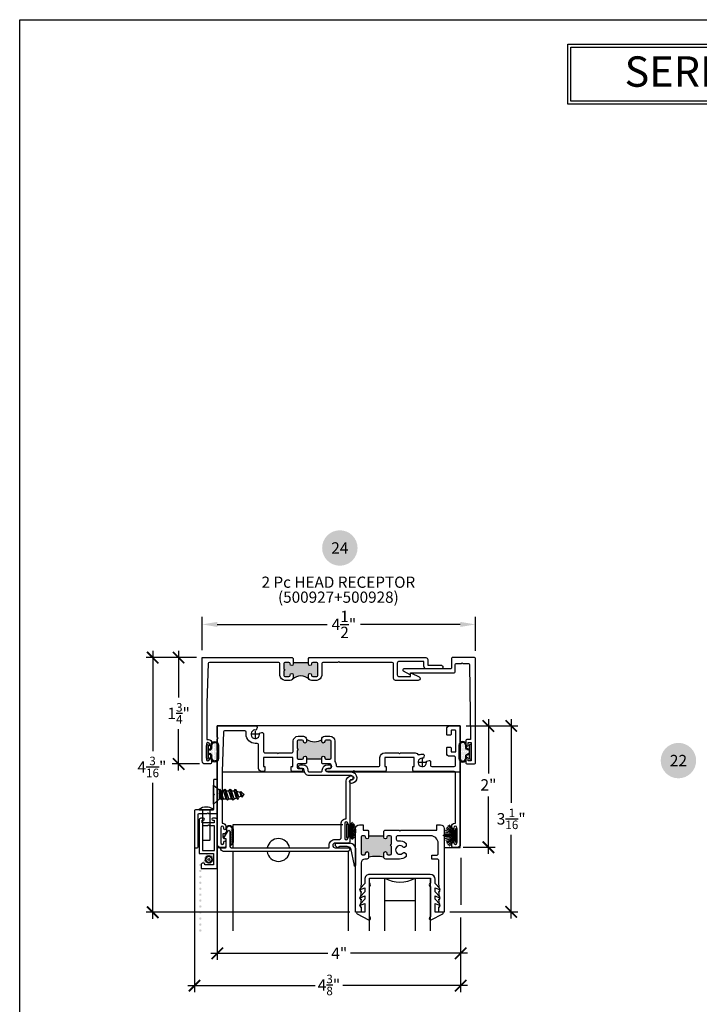
# Model space of a CAD drawing. Units: inches. Extents: x 0 to 214, y 0 to 37.
# Drawn here: x 76 to 87, y 21 to 37 of the extents above; entities that cross this region are included whole.
import ezdxf
from ezdxf.enums import TextEntityAlignment as Align

# ---------------------------------------------------------------- set-up
doc = ezdxf.new("R2010")
doc.units = ezdxf.units.IN
doc.header["$MEASUREMENT"] = 0
for name, color, linetype in [('Arcadia-Dim', 4, 'Continuous'), ('Arcadia-Profile', 5, 'Continuous'), ('Arcadia-Symb', 7, 'Continuous'), ('Arcadia-Symb-Text', 3, 'Continuous'), ('Arcadia-Text', 3, 'Continuous'), ('Arcadia-Title', 1, 'Continuous')]:
    doc.layers.add(name, color=color, linetype=linetype)
doc.layers.add('Arcadia-Mview', color=6, linetype='Continuous', plot=False)
doc.styles.get("Standard").update_dxf_attribs({"font": 'arialn.TTF'})
doc.dimstyles.new('Arcadia-2', dxfattribs={"dimscale": 2, "dimtxt": 0.0938, "dimasz": 0.0938, "dimexe": 0.0546, "dimexo": 0.0469, "dimgap": 0.0469, "dimtad": 0, "dimtih": 1, "dimdec": 4, "dimrnd": 0.0625, "dimzin": 3, "dimdsep": 46, "dimlunit": 4, "dimtxsty": 'Standard', "dimblk": 'ARCHTICK', "dimcen": 0.0469, "dimdle": 0.0546, "dimclrd": 256, "dimclre": 256, "dimclrt": 256, "dimadec": 0, "dimazin": 0, "dimtfac": 0.75, "dimtix": 1, "dimtmove": 2, "dimatfit": 3, "dimfxl": 1, "dimtolj": 1, "dimtzin": 3, "dimlwd": -3, "dimlwe": -3, "dimarcsym": 0})
doc.dimstyles.get("Standard").update_dxf_attribs({"dimscale": 0, "dimtxt": 0.046875, "dimasz": 0.0625, "dimexe": 0.0625, "dimexo": 0.0625, "dimgap": 0.09, "dimtad": 0, "dimtih": 1, "dimtoh": 1, "dimdec": 4, "dimzin": 0, "dimdsep": 46, "dimlunit": 4, "dimtxsty": 'Standard', "dimcen": 0.046875, "dimadec": 0, "dimazin": 0, "dimtfac": 1, "dimtdec": 4, "dimtofl": 0, "dimtmove": 0, "dimatfit": 3, "dimfxl": 1, "dimtolj": 1, "dimtzin": 0, "dimarcsym": 0})

# ---------------------------------------------------------------- blocks, each defined once
blk = doc.blocks.new('09550010B')
at = {"layer": 'Arcadia-Profile'}
for p, q in [((1.955, 7.011), (2.184, 7.011)), ((1.947, 6.962), (1.969, 6.941)), ((2.013, 6.956), (1.983, 6.942)), ((2.188, 6.931), (2.244, 6.645)), ((2.268, 6.933), (2.268, 6.647))]:
    blk.add_line(p, q, dxfattribs=at)
blk.add_lwpolyline([(2.114, 6.959), (2.02, 6.959)], dxfattribs=at)
for centre, radius, start, end in [((1.955, 6.986), 0.0251, 90.1126, 251.2446), ((2.174, 6.916), 0.0956, 10.4458, 83.4796), ((1.975, 6.948), 0.01, 225, 321.102), ((2.02, 6.948), 0.0114, 88.5664, 132.5352), ((2.118, 6.839), 0.12, 58.9493, 91.9245), ((2.199, 6.947), 0.0193, 196.5979, 235.6754), ((2.255, 6.648), 0.0122, 194.9206, 357.4771)]:
    blk.add_arc(centre, radius, start, end, dxfattribs=at)
blk = doc.blocks.new('b9501000z')
for p, q in [((-0.516, 0.063), (-0.704, -0.034)), ((-0.501, -0.486), (-0.501, 0.011)), ((0.501, 0.011), (0.501, -0.486)), ((0.704, -0.034), (0.516, 0.063)), ((-0.698, -0.062), (-0.58, -0.062)), ((-0.58, -0.062), (-0.58, -0.204)), ((0.58, -0.204), (0.58, -0.062)), ((0.58, -0.062), (0.698, -0.062)), ((-0.58, -0.204), (-0.663, -0.171)), ((-0.663, -0.171), (-0.656, -0.193)), ((-0.58, -0.33), (-0.663, -0.296)), ((-0.663, -0.296), (-0.656, -0.318)), ((-0.656, -0.193), (-0.58, -0.275)), ((-0.656, -0.318), (-0.58, -0.4)), ((-0.58, -0.275), (-0.58, -0.33)), ((0.663, -0.171), (0.58, -0.204)), ((0.58, -0.275), (0.656, -0.193)), ((0.58, -0.33), (0.58, -0.275)), ((0.663, -0.296), (0.58, -0.33)), ((0.58, -0.4), (0.656, -0.318)), ((0.656, -0.193), (0.663, -0.171)), ((0.656, -0.318), (0.663, -0.296)), ((-0.663, -0.433), (-0.656, -0.454)), ((-0.58, -0.466), (-0.663, -0.433)), ((-0.656, -0.454), (-0.58, -0.536)), ((-0.58, -0.4), (-0.58, -0.466)), ((0.58, -0.466), (0.58, -0.4)), ((0.663, -0.433), (0.58, -0.466)), ((0.58, -0.536), (0.656, -0.454)), ((0.656, -0.454), (0.663, -0.433)), ((-0.58, -0.536), (-0.58, -0.604)), ((-0.501, -0.624), (-0.501, -0.543)), ((-0.501, -0.548), (-0.501, -0.543)), ((0.501, -0.624), (-0.501, -0.624)), ((0.501, -0.543), (0.501, -0.624)), ((0.501, -0.543), (0.501, -0.548)), ((0.58, -0.604), (0.58, -0.536)), ((-0.5, -0.684), (0.5, -0.684))]:
    blk.add_line(p, q)
for centre, radius, start, end in [((-0.508, 0.037), 0.027, 286.6695, 106.6695), ((0.508, 0.037), 0.027, 73.3305, 253.3305), ((-0.698, -0.047), 0.015, 117.1782, 270), ((0.698, -0.047), 0.015, 270, 62.8218), ((-0.517, -0.515), 0.0332, 300, 60), ((0.517, -0.515), 0.0332, 120, 240), ((-0.5, -0.604), 0.08, 180, 270), ((0.5, -0.604), 0.08, 270, 0)]:
    blk.add_arc(centre, radius, start, end)
blk = doc.blocks.new('spline')
at = {"layer": 'Arcadia-Profile'}
blk.add_lwpolyline([(-0.027, 0.053), (-0.03, 0.078, -0.784805), (-0.024, 0.079), (-0.011, 0.059, 0.63707), (-0.005, 0.06), (0.002, 0.083, -0.784805), (0.008, 0.082), (0.013, 0.058, 0.63707), (0.018, 0.057), (0.034, 0.076, -0.784805), (0.039, 0.073), (0.034, 0.049, 0.63707), (0.039, 0.046), (0.06, 0.057, -0.784805), (0.064, 0.052), (0.05, 0.032, 0.63707), (0.053, 0.027), (0.078, 0.03, -0.784805), (0.079, 0.024), (0.059, 0.011, 0.63707), (0.06, 0.005), (0.083, -0.002, -0.784805), (0.082, -0.008), (0.058, -0.013, 0.63707), (0.057, -0.018), (0.076, -0.034, -0.784805), (0.073, -0.039), (0.049, -0.034, 0.63707), (0.046, -0.039), (0.057, -0.06, -0.784805), (0.052, -0.064), (0.032, -0.05, 0.63707), (0.027, -0.053), (0.03, -0.078, -0.784805), (0.024, -0.079), (0.011, -0.059, 0.63707), (0.005, -0.06), (-0.002, -0.083, -0.784805), (-0.008, -0.082), (-0.013, -0.058, 0.63707), (-0.018, -0.057), (-0.034, -0.076, -0.784805), (-0.039, -0.073), (-0.034, -0.049, 0.63707), (-0.039, -0.046), (-0.06, -0.057, -0.784805), (-0.064, -0.052), (-0.05, -0.032, 0.63707), (-0.053, -0.027), (-0.078, -0.03, -0.784805), (-0.079, -0.024), (-0.059, -0.011, 0.63707), (-0.06, -0.005), (-0.083, 0.002, -0.784805), (-0.082, 0.008), (-0.058, 0.013, 0.63707), (-0.057, 0.018), (-0.076, 0.034, -0.784805), (-0.073, 0.039), (-0.049, 0.034, 0.63707), (-0.046, 0.039), (-0.057, 0.06, -0.784805), (-0.052, 0.064), (-0.032, 0.05, 0.63707)], format="xyb", close=True, dxfattribs=at)
blk.add_circle((0, 0), 0.0223, dxfattribs=at)
blk = doc.blocks.new('b09550015')
at = {"layer": 'Arcadia-Profile'}
blk.add_lwpolyline([(0.118, 0.195), (0.118, 0.185, 0.414213), (0.207, 0.095), (0.241, 0.095, 1), (0.241, 0.155), (0.207, 0.155, -1), (0.207, 0.215), (0.592, 0.215, 0.969123), (0.597, 0.405, 0.960583), (0.594, 0.345, -0.970384), (0.592, 0.275), (-0.098, 0.275, 0.414214), (-0.178, 0.195), (-0.178, 0.185, -0.414213), (-0.207, 0.155), (-0.241, 0.155, 1), (-0.241, 0.095), (-0.207, 0.095, 0.414213), (-0.118, 0.185), (-0.118, 0.195, -0.414214), (-0.098, 0.215), (0.098, 0.215, -0.414214)], format="xyb", close=True, dxfattribs=at)
blk = doc.blocks.new('b150pile')
at = {"layer": 'Arcadia-Profile'}
for p, q in [((-0.072, 0.03), (-0.143, 0.101)), ((-0.058, 0.03), (-0.126, 0.116)), ((-0.045, 0.03), (-0.108, 0.129)), ((-0.035, 0.03), (-0.088, 0.14)), ((-0.025, 0.03), (-0.067, 0.149)), ((-0.016, 0.03), (-0.045, 0.155)), ((-0.008, 0.03), (-0.023, 0.159)), ((0, 0.03), (0, 0.16)), ((0.008, 0.03), (0.023, 0.159)), ((0.016, 0.03), (0.045, 0.155)), ((0.025, 0.03), (0.067, 0.149)), ((0.035, 0.03), (0.088, 0.14)), ((0.045, 0.03), (0.108, 0.129)), ((0.058, 0.03), (0.126, 0.116)), ((0.072, 0.03), (0.143, 0.101))]:
    blk.add_line(p, q, dxfattribs=at)
blk.add_lwpolyline([(-0.105, 0, -1), (-0.105, 0.03), (0.105, 0.03, -1), (0.105, 0), (0.105, 0)], format="xyb", close=True, dxfattribs=at)
blk = doc.blocks.new('B270PILE')
at = {"layer": 'Arcadia-Profile'}
for p, q in [((-0.045, 0.03), (-0.134, 0.171)), ((-0.035, 0.03), (-0.109, 0.185)), ((-0.025, 0.03), (-0.083, 0.196)), ((-0.016, 0.03), (-0.056, 0.204)), ((-0.008, 0.03), (-0.028, 0.208)), ((-0.005, 0.03), (-0.005, 0.225)), ((0.005, 0.03), (0.005, 0.225)), ((0.008, 0.03), (0.028, 0.208)), ((0.016, 0.03), (0.056, 0.204)), ((0.025, 0.03), (0.083, 0.196)), ((0.035, 0.03), (0.109, 0.185)), ((0.045, 0.03), (0.134, 0.171)), ((-0.072, 0.03), (-0.178, 0.136)), ((-0.058, 0.03), (-0.157, 0.155)), ((0.058, 0.03), (0.157, 0.155)), ((0.072, 0.03), (0.178, 0.136))]:
    blk.add_line(p, q, dxfattribs=at)
blk.add_lwpolyline([(-0.105, 0, -1), (-0.105, 0.03), (0.105, 0.03, -1), (0.105, 0), (0.105, 0)], format="xyb", close=True, dxfattribs=at)
blk.add_arc((0, 0.225), 0.005, 0, 180, dxfattribs=at)
blk = doc.blocks.new('b270QLON')
at = {"layer": 'Arcadia-Profile'}
h = blk.add_hatch(dxfattribs=at)
h.set_pattern_fill('DOTS', color=256, scale=0.3, style=0)
h.paths.add_polyline_path([(-0.106, 0.185, 1), (-0.106, 0.09), (-0.075, 0.09, -0.414214), (-0.03, 0.045), (-0.03, 0.03), (0.03, 0.03), (0.03, 0.045, -0.414214), (0.075, 0.09), (0.106, 0.09, 1), (0.106, 0.185)])
for points in [[(-0.045, 0.03), (-0.045, 0.045, 0.414214), (-0.075, 0.075), (-0.106, 0.075, -1), (-0.106, 0.2), (0.106, 0.2, -1), (0.106, 0.075), (0.075, 0.075, 0.414214), (0.045, 0.045), (0.045, 0.03)], [(-0.03, 0.03), (-0.03, 0.045, 0.414214), (-0.075, 0.09), (-0.106, 0.09, -1), (-0.106, 0.185), (0.106, 0.185, -1), (0.106, 0.09), (0.075, 0.09, 0.414214), (0.03, 0.045), (0.03, 0.03)]]:
    blk.add_lwpolyline(points, format="xyb", dxfattribs=at)
blk.add_lwpolyline([(-0.105, 0, -1), (-0.105, 0.03), (0.105, 0.03, -1), (0.105, 0), (0.105, 0)], format="xyb", close=True, dxfattribs=at)
blk = doc.blocks.new('b00500960M')
blk.add_lwpolyline([(2.031, 1.607, 0.414221), (2.116, 1.522), (2.116, 0.902, 0.414211), (2.201, 0.817), (2.208, 0.817, 1.007738), (2.208, 0.882), (2.196, 0.882, -0.414214), (2.176, 0.902), (2.176, 1.612, 1), (2.141, 1.612), (2.141, 1.597, -1), (2.091, 1.597), (2.091, 1.847, -1), (2.141, 1.847), (2.141, 1.832, 1), (2.176, 1.832), (2.176, 1.902, 0.414213), (2.156, 1.922), (1.934, 1.922, -1), (1.934, 2), (2.146, 2, 1), (2.146, 2.06), (0.097, 2.06, 0.414214), (0.047, 2.01), (0.047, 2), (0.131, 2, -0.414213), (0.141, 1.99), (0.141, 1.863, -0.414214), (0.131, 1.853), (0.111, 1.853, 0.57735), (0.102, 1.838), (0.166, 1.728, 0.767327), (0.203, 1.738), (0.203, 1.98, -0.414204), (0.223, 2), (1.835, 2), (1.835, 1.961, 0.414343), (1.934, 1.862), (2.011, 1.862, -0.414214), (2.031, 1.842)], format="xyb", close=True)
blk = doc.blocks.new('b00500960')
blk.add_blockref('b00500960M', (-21.981, 15.934))
blk = doc.blocks.new('_ArchTick')
at = {"color": 0, "linetype": 'ByBlock', "lineweight": -3, "const_width": 0.15}
blk.add_lwpolyline([(-0.5, -0.5), (0.5, 0.5)], dxfattribs=at)
blk = doc.blocks.new('*D208')
at = {"layer": 'Arcadia-Dim', "lineweight": -3}
for p, q in [((78.878, 23.894), (78.878, 21.313)), ((83.259, 22.542), (83.259, 21.313)), ((78.769, 21.423), (80.864, 21.423)), ((83.369, 21.423), (81.318, 21.423))]:
    blk.add_line(p, q, dxfattribs=at)
at = {"layer": 'Arcadia-Dim', "lineweight": -3, "xscale": 0.1876, "yscale": 0.1876, "zscale": 0.1876, "rotation": 180}
blk.add_blockref('_ArchTick', (78.878, 21.423), dxfattribs=at)
at = {"layer": 'Arcadia-Dim', "lineweight": -3, "xscale": 0.1876, "yscale": 0.1876, "zscale": 0.1876}
blk.add_blockref('_ArchTick', (83.259, 21.423), dxfattribs=at)
at = {"layer": 'Arcadia-Dim', "lineweight": -3, "insert": (81.091, 21.434), "char_height": 0.1876, "attachment_point": 5}
blk.add_mtext('\\A1;4{\\H0.75x;\\S3/8;}"', dxfattribs=at)
blk = doc.blocks.new('*D209')
at = {"layer": 'Arcadia-Dim', "lineweight": -3}
for p, q in [((84.091, 25.806), (84.091, 24.43)), ((83.347, 25.696), (84.2, 25.696)), ((84.091, 22.528), (84.091, 23.907)), ((83.083, 22.637), (84.2, 22.637))]:
    blk.add_line(p, q, dxfattribs=at)
at = {"layer": 'Arcadia-Dim', "lineweight": -3, "xscale": 0.1876, "yscale": 0.1876, "zscale": 0.1876}
for p, rotation in [((84.091, 25.696), 90), ((84.091, 22.637), 270)]:
    blk.add_blockref('_ArchTick', p, dxfattribs=dict(at, rotation=rotation))
at = {"layer": 'Arcadia-Dim', "lineweight": -3, "insert": (84.091, 24.168), "char_height": 0.1876, "attachment_point": 5}
blk.add_mtext('\\A1;3{\\H0.75x;\\S1/16;}"', dxfattribs=at)
blk = doc.blocks.new('*D210')
at = {"layer": 'Arcadia-Dim', "lineweight": -3}
for p, q in [((83.716, 25.806), (83.716, 24.914)), ((83.347, 25.696), (83.825, 25.696)), ((83.716, 23.591), (83.716, 24.538)), ((83.303, 23.7), (83.825, 23.7))]:
    blk.add_line(p, q, dxfattribs=at)
at = {"layer": 'Arcadia-Dim', "lineweight": -3, "xscale": 0.1876, "yscale": 0.1876, "zscale": 0.1876}
for p, rotation in [((83.716, 25.696), 90), ((83.716, 23.7), 270)]:
    blk.add_blockref('_ArchTick', p, dxfattribs=dict(at, rotation=rotation))
at = {"layer": 'Arcadia-Dim', "lineweight": -3, "insert": (83.716, 24.726), "char_height": 0.1876, "attachment_point": 5}
blk.add_mtext('\\A1;2"', dxfattribs=at)
blk = doc.blocks.new('*D211')
at = {"layer": 'Arcadia-Dim', "lineweight": -3}
for p, q in [((79.253, 23.258), (79.253, 21.846)), ((83.259, 22.542), (83.259, 21.846)), ((79.144, 21.955), (81.075, 21.955)), ((83.369, 21.955), (81.446, 21.955))]:
    blk.add_line(p, q, dxfattribs=at)
at = {"layer": 'Arcadia-Dim', "lineweight": -3, "xscale": 0.1876, "yscale": 0.1876, "zscale": 0.1876, "rotation": 180}
blk.add_blockref('_ArchTick', (79.253, 21.955), dxfattribs=at)
at = {"layer": 'Arcadia-Dim', "lineweight": -3, "xscale": 0.1876, "yscale": 0.1876, "zscale": 0.1876}
blk.add_blockref('_ArchTick', (83.259, 21.955), dxfattribs=at)
at = {"layer": 'Arcadia-Dim', "lineweight": -3, "insert": (81.26, 21.955), "char_height": 0.1876, "attachment_point": 5}
blk.add_mtext('\\A1;4"', dxfattribs=at)
blk = doc.blocks.new('Cross')
at = {"layer": 'Arcadia-Profile'}
for p, q in [((0.058, 0), (-0.058, 0)), ((0, 0.058), (0, -0.058))]:
    blk.add_line(p, q, dxfattribs=at)
blk = doc.blocks.new('*D212')
at = {"layer": 'Arcadia-Dim', "lineweight": -3}
for p, q in [((78.19, 26.931), (78.19, 25.283)), ((78.909, 26.821), (78.081, 26.821)), ((78.19, 22.521), (78.19, 24.761)), ((81.436, 22.631), (78.081, 22.631))]:
    blk.add_line(p, q, dxfattribs=at)
at = {"layer": 'Arcadia-Dim', "lineweight": -3, "xscale": 0.1876, "yscale": 0.1876, "zscale": 0.1876}
for p, rotation in [((78.19, 26.821), 90), ((78.19, 22.631), 270)]:
    blk.add_blockref('_ArchTick', p, dxfattribs=dict(at, rotation=rotation))
at = {"layer": 'Arcadia-Dim', "lineweight": -3, "insert": (78.177, 25.022), "char_height": 0.1876, "attachment_point": 5}
blk.add_mtext('\\A1;4{\\H0.75x;\\S3/16;}"', dxfattribs=at)
blk = doc.blocks.new('*D213')
at = {"layer": 'Arcadia-Dim', "color": 0, "lineweight": -2}
for p, q in [((79.003, 26.946), (79.003, 27.492)), ((83.503, 26.931), (83.503, 27.492)), ((79.253, 27.367), (81.064, 27.367)), ((83.253, 27.367), (81.61, 27.367))]:
    blk.add_line(p, q, dxfattribs=at)
at = {"layer": 'Arcadia-Dim', "color": 0, "lineweight": -3}
for points in [[(79.253, 27.409), (79.253, 27.325), (79.003, 27.367)], [(83.253, 27.409), (83.253, 27.325), (83.503, 27.367)]]:
    blk.add_solid(points, dxfattribs=at)
at = {"layer": 'Arcadia-Dim', "color": 0, "insert": (81.337, 27.367), "char_height": 0.1875, "attachment_point": 5}
blk.add_mtext('\\A1;4{\\H1x;\\S1/2;}"', dxfattribs=at)
blk = doc.blocks.new('.5Rivet')
at = {"layer": 'Arcadia-Profile'}
blk.add_lwpolyline([(-0.1175, -0.045), (0.1175, -0.045), (0.1175, -0.04, 0.3404255), (-0.1175, -0.04)], format="xyb", close=True, dxfattribs=at)
blk.add_lwpolyline([(-0.0625, -0.045), (-0.0625, -0.54, 0.4142136), (-0.0575, -0.545), (0.0575, -0.545, 0.4142136), (0.0625, -0.54), (0.0625, -0.045)], format="xyb", dxfattribs=at)
blk = doc.blocks.new('#8-.5 PFH-SMS')
at = {"layer": 'Arcadia-Profile'}
for p, q in [((0, 0.156), (0.09, 0.078)), ((0, -0.156), (0, 0.156)), ((0.088, 0.08), (0.096, 0.089)), ((0.09, 0.078), (0.09, -0.078)), ((0.118, -0.068), (0.09, 0.016)), ((0.14, -0.094), (0.096, 0.089)), ((0.096, 0.089), (0.118, 0.063)), ((0.162, -0.068), (0.118, 0.063)), ((0.118, 0.063), (0.162, 0.063)), ((0.162, 0.063), (0.184, 0.089)), ((0.205, -0.068), (0.162, 0.063)), ((0.227, -0.094), (0.184, 0.089)), ((0.184, 0.089), (0.205, 0.063)), ((0.249, -0.068), (0.205, 0.063)), ((0.205, 0.063), (0.249, 0.063)), ((0.249, 0.063), (0.271, 0.089)), ((0.293, -0.068), (0.249, 0.063)), ((0.314, -0.094), (0.271, 0.089)), ((0.271, 0.089), (0.293, 0.063)), ((0.293, 0.063), (0.336, 0.063)), ((0.336, -0.068), (0.293, 0.063)), ((0.336, 0.063), (0.358, 0.089)), ((0.376, -0.058), (0.336, 0.063)), ((0.399, -0.082), (0.358, 0.089)), ((0.358, 0.089), (0.384, 0.052)), ((0.434, 0.032), (0.384, 0.052)), ((0.415, -0.042), (0.384, 0.052)), ((0.434, 0.032), (0.445, 0.048)), ((0.453, -0.027), (0.434, 0.032)), ((0.472, -0.042), (0.445, 0.048)), ((0.445, 0.048), (0.484, 0.012)), ((0.494, 0.008), (0.484, 0.012)), ((0.492, -0.011), (0.484, 0.012)), ((0, -0.156), (0.09, -0.078)), ((0.09, -0.068), (0.118, -0.068)), ((0.118, -0.068), (0.14, -0.094)), ((0.14, -0.094), (0.162, -0.068)), ((0.162, -0.068), (0.205, -0.068)), ((0.205, -0.068), (0.227, -0.094)), ((0.227, -0.094), (0.249, -0.068)), ((0.249, -0.068), (0.293, -0.068)), ((0.293, -0.068), (0.314, -0.094)), ((0.314, -0.094), (0.336, -0.068)), ((0.336, -0.068), (0.351, -0.068)), ((0.376, -0.058), (0.351, -0.068)), ((0.376, -0.058), (0.398, -0.084)), ((0.398, -0.084), (0.415, -0.042)), ((0.453, -0.027), (0.415, -0.042)), ((0.453, -0.027), (0.472, -0.042)), ((0.472, -0.042), (0.492, -0.011)), ((0.494, -0.011), (0.492, -0.011))]:
    blk.add_line(p, q, dxfattribs=at)
blk.add_arc((0.49, -0.001), 0.01, 291.8014, 68.1986, dxfattribs=at)
blk = doc.blocks.new('*D214')
at = {"layer": 'Arcadia-Dim', "lineweight": -3}
for p, q in [((78.617, 26.931), (78.617, 26.163)), ((78.909, 26.821), (78.508, 26.821)), ((78.617, 24.962), (78.617, 25.644)), ((78.959, 25.071), (78.508, 25.071))]:
    blk.add_line(p, q, dxfattribs=at)
at = {"layer": 'Arcadia-Dim', "lineweight": -3, "xscale": 0.1876, "yscale": 0.1876, "zscale": 0.1876}
for p, rotation in [((78.617, 26.821), 90), ((78.617, 25.071), 270)]:
    blk.add_blockref('_ArchTick', p, dxfattribs=dict(at, rotation=rotation))
at = {"layer": 'Arcadia-Dim', "lineweight": -3, "insert": (78.617, 25.904), "char_height": 0.1876, "attachment_point": 5}
blk.add_mtext('\\A1;1{\\H0.75x;\\S3/4;}"', dxfattribs=at)
blk = doc.blocks.new('Keynote')
at = {"layer": 'Arcadia-Symb', "lineweight": -3}
h = blk.add_hatch(color=8, dxfattribs=at)
h.dxf.hatch_style = 1
edge = h.paths.add_edge_path()
edge.add_arc((0, 0), 0.1458, 0, 360)
at = {"layer": 'Arcadia-Symb-Text'}
blk.add_attdef('KEYNOTE_BUBBLE', text='', height=0.0938, dxfattribs=at).set_placement((0, 0), align=Align.MIDDLE_CENTER)

msp = doc.modelspace()

# ---------------------------------------------------------------- hatches: boundary and pattern name
at = {"layer": 'Arcadia-Profile'}
msp.add_hatch(color=256, dxfattribs=at).paths.add_polyline_path([(80.76452, 26.46444, -0.17530928), (80.75295, 26.49643), (80.75295, 26.53393, -1), (80.80295, 26.53393), (80.80295, 26.52893, 0.41421356), (80.82295, 26.50893), (80.8892, 26.50893, 0.41421356), (80.9092, 26.52893), (80.9092, 26.72143, 0.41421356), (80.8892, 26.74143), (80.82295, 26.74143, 0.41421356), (80.80295, 26.72143), (80.80295, 26.71643, -1), (80.75295, 26.71643), (80.75295, 26.74143), (80.50295, 26.74143), (80.50295, 26.71643, -1), (80.45295, 26.71643), (80.45295, 26.72143, 0.41421356), (80.43295, 26.74143), (80.3667, 26.74143, 0.41421356), (80.3467, 26.72143), (80.3467, 26.63318, -1), (80.3467, 26.60318), (80.3467, 26.52893, 0.41421356), (80.3667, 26.50893), (80.43295, 26.50893, 0.41421356), (80.45295, 26.52893), (80.45295, 26.53393, -1), (80.50295, 26.53393), (80.50295, 26.49643, -0.17530928), (80.49138, 26.46444, -0.39377448)])
h = msp.add_hatch(color=256, dxfattribs=at)
h.dxf.hatch_style = 1
edge = h.paths.add_edge_path()
edge.add_line((80.97823, 25.47354), (80.97823, 25.43604))
edge.add_ellipse((81.00323, 25.43604), major_axis=(-0.01768, 0.01768), ratio=1, start_angle=45, end_angle=225)
edge.add_line((81.02823, 25.43604), (81.02823, 25.44104))
edge.add_ellipse((81.04823, 25.44104), major_axis=(-0.01414, 0.01414), ratio=1, start_angle=-45, end_angle=45, ccw=False)
edge.add_line((81.04823, 25.46104), (81.11448, 25.46104))
edge.add_ellipse((81.11448, 25.44104), major_axis=(0.01414, 0.01414), ratio=1, start_angle=315, end_angle=405, ccw=False)
edge.add_line((81.13448, 25.44104), (81.13448, 25.16854))
edge.add_ellipse((81.11448, 25.16854), major_axis=(0.01414, 0.01414), ratio=1, start_angle=225, end_angle=315, ccw=False)
edge.add_line((81.11448, 25.14854), (81.04823, 25.14854))
edge.add_ellipse((81.04823, 25.16854), major_axis=(-0.01414, 0.01414), ratio=1, start_angle=45, end_angle=135, ccw=False)
edge.add_line((81.02823, 25.16854), (81.02823, 25.17354))
edge.add_ellipse((81.00323, 25.17354), major_axis=(-0.01768, 0.01768), ratio=1, start_angle=225, end_angle=405)
edge.add_line((80.97823, 25.17354), (80.97823, 25.14854))
edge.add_line((80.97823, 25.14854), (80.72823, 25.14854))
edge.add_line((80.72823, 25.14854), (80.72823, 25.17354))
edge.add_ellipse((80.70323, 25.17354), major_axis=(0.01768, 0.01768), ratio=1, start_angle=315, end_angle=495)
edge.add_line((80.67823, 25.17354), (80.67823, 25.16854))
edge.add_ellipse((80.65823, 25.16854), major_axis=(0.01414, 0.01414), ratio=1, start_angle=225, end_angle=315, ccw=False)
edge.add_line((80.65823, 25.14854), (80.59198, 25.14854))
edge.add_ellipse((80.59198, 25.16854), major_axis=(-0.01414, 0.01414), ratio=1, start_angle=45, end_angle=135, ccw=False)
edge.add_line((80.57198, 25.16854), (80.57198, 25.28979))
edge.add_ellipse((80.57198, 25.30479), major_axis=(0.01061, 0.01061), ratio=1, start_angle=225, end_angle=405)
edge.add_line((80.57198, 25.31979), (80.57198, 25.44104))
edge.add_ellipse((80.59198, 25.44104), major_axis=(0.01414, 0.01414), ratio=1, start_angle=45, end_angle=135, ccw=False)
edge.add_line((80.59198, 25.46104), (80.65823, 25.46104))
edge.add_ellipse((80.65823, 25.44104), major_axis=(-0.01414, 0.01414), ratio=1, start_angle=225, end_angle=315, ccw=False)
edge.add_line((80.67823, 25.44104), (80.67823, 25.43604))
edge.add_ellipse((80.70323, 25.43604), major_axis=(0.01768, 0.01768), ratio=1, start_angle=135, end_angle=315)
edge.add_line((80.72823, 25.43604), (80.72823, 25.47354))
edge.add_ellipse((80.85323, 25.65923), major_axis=(0.15828, 0.15828), ratio=1, start_angle=191.052485, end_angle=258.947515)
h = msp.add_hatch(dxfattribs=at)
h.set_pattern_fill('DOTS', color=256, scale=0.3, style=0)
h.set_pattern_definition([(0, (79.257848, 17.192234), (0.009375, 0.01875), [0, -0.01875])])
h.paths.add_polyline_path([(79.36583, 23.86191), (79.42602, 23.96597), (79.43262, 23.97259), (79.44266, 23.97528), (79.45244, 23.97283), (79.46003, 23.96501), (79.4621, 23.95571), (79.46217, 23.74018), (79.46727, 23.74158), (79.47762, 23.74694), (79.4849, 23.75307), (79.49027, 23.75996), (79.49525, 23.76762), (79.49755, 23.77605), (79.49847, 23.78642), (79.49847, 23.99806), (79.49644, 24.01178), (79.49213, 24.02226), (79.4835, 24.03211), (79.47714, 24.03806), (79.46841, 24.04259), (79.459, 24.04503), (79.45062, 24.04573), (79.44225, 24.04468), (79.43144, 24.04154), (79.42306, 24.03631), (79.41504, 24.02934), (79.40911, 24.02098), (79.40562, 24.01156), (79.40347, 23.99806), (79.40347, 23.96724), (79.40293, 23.95941), (79.40126, 23.95339), (79.39877, 23.94695), (79.39523, 23.94133), (79.39045, 23.93572), (79.38671, 23.93219), (79.38089, 23.92824), (79.37485, 23.92533), (79.36882, 23.92325), (79.35847, 23.92224), (79.3451, 23.92224), (79.3451, 23.86224), (79.35847, 23.86224)])
h = msp.add_hatch(color=256, dxfattribs=at)
h.dxf.hatch_style = 1
h.paths.add_polyline_path([(81.74448, 23.88954), (81.74448, 23.86454, -1), (81.69448, 23.86454), (81.69448, 23.86954, 0.41421356), (81.67448, 23.88954), (81.63948, 23.88954, 0.41421356), (81.61948, 23.86954), (81.61948, 23.59754, 0.41421356), (81.63948, 23.57754), (81.67448, 23.57754, 0.41421356), (81.69448, 23.59754), (81.69448, 23.60254, -1), (81.74448, 23.60254), (81.74448, 23.53654, -0.10859867), (81.99448, 23.53654), (81.99448, 23.60254, -1), (82.04448, 23.60254), (82.04448, 23.59754, 0.41421356), (82.06448, 23.57754), (82.09948, 23.57754, 0.41421356), (82.11948, 23.59754), (82.11948, 23.71854, -1), (82.11948, 23.74854), (82.11948, 23.86954, 0.41421356), (82.09948, 23.88954), (82.06448, 23.88954, 0.41421356), (82.04448, 23.86954), (82.04448, 23.86454, -1), (81.99448, 23.86454), (81.99448, 23.88954)])
h = msp.add_hatch(dxfattribs=at)
h.set_pattern_fill('DOTS', color=256, scale=0.25, style=0)
h.set_pattern_definition([(0, (79.259477, 16.754237), (0.0078125, 0.015625), [0, -0.015625])])
edge = h.paths.add_edge_path()
edge.add_arc((81.43302, 23.66994), 0.09564, 10.445804, 83.479617)
edge = h.paths.add_edge_path()
edge.add_line((81.21489, 23.76496), (81.44388, 23.76496))
edge = h.paths.add_edge_path()
edge.add_line((81.4474, 23.68556), (81.5031, 23.39902))
edge = h.paths.add_edge_path()
edge.add_line((81.37364, 23.71318), (81.27976, 23.71318))
edge = h.paths.add_edge_path()
edge.add_line((81.27223, 23.71019), (81.24263, 23.69595))
edge = h.paths.add_edge_path()
edge.add_arc((81.23485, 23.70223), 0.01, 225, 321.101959)
edge = h.paths.add_edge_path()
edge.add_line((81.20686, 23.71608), (81.228, 23.69494))
edge = h.paths.add_edge_path()
edge.add_arc((81.21494, 23.73985), 0.0251, 90.112625, 251.244562)
edge = h.paths.add_edge_path()
edge.add_arc((81.27993, 23.7018), 0.01138, 88.566379, 132.535249)
edge = h.paths.add_edge_path()
edge.add_arc((81.37768, 23.59286), 0.12039, 58.949259, 91.92449)
edge = h.paths.add_edge_path()
edge.add_arc((81.45829, 23.70152), 0.01932, 196.597872, 235.675416)
edge = h.paths.add_edge_path()
edge.add_line((81.52708, 23.68728), (81.52708, 23.40162))
edge = h.paths.add_edge_path()
edge.add_arc((81.51489, 23.40216), 0.0122, 194.920569, 357.47706)
h = msp.add_hatch(color=256, dxfattribs=at)
h.dxf.hatch_style = 1
edge = h.paths.add_edge_path()
edge.add_arc((79.16459, 23.553), 0.01988, 0, 360)
edge = h.paths.add_edge_path()
edge.add_arc((79.18089, 23.47069), 0.01988, 0, 360)
edge = h.paths.add_edge_path()
edge.add_arc((79.1091, 23.42624), 0.01988, 0, 360)
edge = h.paths.add_edge_path()
edge.add_arc((79.08135, 23.56664), 0.01988, 0, 360)
edge = h.paths.add_edge_path()
edge.add_arc((79.03321, 23.45948), 0.01988, 0, 360)
edge = h.paths.add_edge_path()
edge.add_arc((78.97334, 23.40864), 0.01988, 0, 360)
edge = h.paths.add_edge_path()
edge.add_arc((78.97334, 23.31088), 0.01988, 0, 360)
edge = h.paths.add_edge_path()
edge.add_arc((78.97334, 23.21313), 0.01988, 0, 360)
h = msp.add_hatch(color=256, dxfattribs=at)
h.dxf.hatch_style = 1
h.paths.add_polyline_path([(78.99323, 23.11537, 1), (78.95346, 23.11537, 1)])
h.paths.add_polyline_path([(78.99323, 23.01762, 1), (78.95346, 23.01762, 1)])
h.paths.add_polyline_path([(78.95346, 22.91986, 1), (78.99323, 22.91986, 1)])
h = msp.add_hatch(color=256, dxfattribs=at)
h.dxf.hatch_style = 1
h.paths.add_polyline_path([(78.99323, 22.82296, 1), (78.95346, 22.82296, 1)])
h.paths.add_polyline_path([(78.99323, 22.7252, 1), (78.95346, 22.7252, 1)])
h.paths.add_polyline_path([(78.95346, 22.62745, 1), (78.99323, 22.62745, 1)])
h = msp.add_hatch(color=256, dxfattribs=at)
h.dxf.hatch_style = 1
h.paths.add_polyline_path([(78.99323, 22.52575, 1), (78.95346, 22.52575, 1)])
h.paths.add_polyline_path([(78.99323, 22.428, 1), (78.95346, 22.428, 1)])
h.paths.add_polyline_path([(78.95346, 22.33024, 1), (78.99323, 22.33024, 1)])

# ---------------------------------------------------------------- linework, layer by layer
at = {"layer": 'Arcadia-Dim', "lineweight": -3}
msp.add_line((83.25948, 23.52659), (83.25948, 22.75342), dxfattribs=at)
at = {"layer": 'Arcadia-Mview', "lineweight": -3}
msp.add_lwpolyline([(76, 37.31833), (108, 37.31833), (108, 0), (76, 0)], close=True, dxfattribs=at)
at = {"layer": 'Arcadia-Profile'}
for p, q in [((80.50295, 26.74143), (80.75295, 26.74143)), ((80.97823, 25.14854), (80.72823, 25.14854)), ((79.33247, 24.93854), (80.69374, 24.93854)), ((81.07606, 24.93854), (83.25295, 24.93854)), ((81.74448, 23.88954), (81.99448, 23.88954)), ((79.25295, 23.74354), (79.25296, 22.32701)), ((81.75948, 22.32701), (81.75948, 23.19304)), ((82.00948, 22.32701), (82.00948, 23.19304)), ((82.50948, 23.19304), (82.50948, 22.32701)), ((82.75948, 23.19304), (82.75948, 22.32701)), ((82.50948, 22.81804), (82.00948, 22.81804))]:
    msp.add_line(p, q, dxfattribs=at)
for points in [[(80.50295, 26.80643), (80.50295, 26.80643), (80.50295, 26.71643, -1), (80.45295, 26.71643), (80.45295, 26.72143, 0.41421356), (80.43295, 26.74143), (80.3667, 26.74143, 0.41421356), (80.3467, 26.72143), (80.3467, 26.63318, -1), (80.3467, 26.60318), (80.3467, 26.52893, 0.41421356), (80.3667, 26.50893), (80.43295, 26.50893, 0.41421356), (80.45295, 26.52893), (80.45295, 26.53393, -1), (80.50295, 26.53393), (80.50295, 26.49643, -0.41421356), (80.45295, 26.44643), (80.3667, 26.44643, -0.41421356), (80.2842, 26.52893), (80.2842, 26.72143, 0.41421356), (80.2642, 26.74143), (79.12235, 26.74143, 0.40528969), (79.10236, 26.72204), (79.08247, 26.07143), (79.08247, 25.47144), (79.1092, 25.47144, -0.41421356), (79.1592, 25.42144), (79.1592, 25.38144, -1), (79.1242, 25.38144), (79.1242, 25.39644, 1), (79.0742, 25.39644), (79.0742, 25.14643, 0.9487525), (79.1242, 25.14393), (79.1242, 25.16143, -1), (79.1592, 25.16143), (79.1592, 25.09143, -0.41421356), (79.1392, 25.07143), (79.05295, 25.07143, -0.41421356), (79.00295, 25.12143), (79.00295, 26.82143), (80.48795, 26.82143), (80.50295, 26.80643)], [(80.75295, 26.80643), (80.76795, 26.82143), (82.68495, 26.82143, -0.41421356), (82.71595, 26.79043), (82.71595, 26.69643), (82.93495, 26.69643, -1), (82.93495, 26.63443), (82.70095, 26.63443, -0.41421356), (82.65395, 26.68143), (82.65395, 26.75943), (82.24695, 26.75943, 0.41421356), (82.21595, 26.72843), (82.21595, 26.53943, 0.41421356), (82.24695, 26.50843), (82.43495, 26.50843), (82.43495, 26.55557, -0.55152245), (82.44926, 26.5646), (82.5733, 26.5054, -0.79892632), (82.55995, 26.44643), (82.18495, 26.44643, -0.41421356), (82.15395, 26.47743), (82.15395, 26.72143, 0.41421356), (82.13395, 26.74143), (81.26795, 26.74143), (81.25295, 26.75643), (81.23795, 26.74143), (80.9917, 26.74143, 0.41421356), (80.9717, 26.72143), (80.9717, 26.52893, -0.41421356), (80.8892, 26.44643), (80.80295, 26.44643, -0.41421356), (80.75295, 26.49643), (80.75295, 26.53393, -1), (80.80295, 26.53393), (80.80295, 26.52893, 0.41421356), (80.82295, 26.50893), (80.8892, 26.50893, 0.41421356), (80.9092, 26.52893), (80.9092, 26.72143, 0.41421356), (80.8892, 26.74143), (80.82295, 26.74143, 0.41421356), (80.80295, 26.72143), (80.80295, 26.71643, -1), (80.75295, 26.71643), (80.75295, 26.80643), (80.75295, 26.80643)], [(80.7217, 25.08643), (80.7067, 25.07143), (80.58545, 25.07143, 0.41421356), (80.56545, 25.05143), (80.56545, 25.01643, 0.41421356), (80.58545, 24.99643), (80.6342, 24.99643, -1), (80.6342, 24.94643), (80.49095, 24.94643, -0.41421356), (80.47095, 24.96643), (80.47095, 25.02643), (80.49495, 25.02643), (80.49495, 25.17643), (80.01095, 25.17643), (80.01095, 25.02643), (80.03495, 25.02643), (80.03495, 24.96643, -0.41421356), (80.01495, 24.94643), (79.98095, 24.94643, -0.41421356), (79.93095, 24.99643), (79.93095, 25.38863, 0.41421356), (79.91095, 25.40863), (79.87795, 25.40863, -0.41421356), (79.72728, 25.55931), (79.72728, 25.59643, 0.41421356), (79.70728, 25.61643), (79.37235, 25.61643, 0.40528969), (79.35236, 25.59704), (79.33247, 24.94643), (79.33247, 24.09644), (79.34358, 24.09644, -0.41421356), (79.39358, 24.04644), (79.39358, 24.00644, -1), (79.35858, 24.00644), (79.35858, 24.02144, 1), (79.30858, 24.02144), (79.30858, 23.77143, 0.9487525), (79.35858, 23.76893), (79.35858, 23.78643, -1), (79.39358, 23.78643), (79.39358, 23.71643, -0.41421356), (79.37358, 23.69643), (79.30295, 23.69643, -0.41421356), (79.25295, 23.74643), (79.25295, 25.26143), (79.26795, 25.27643), (79.25295, 25.29143), (79.25295, 25.48143), (79.26795, 25.49643), (79.25295, 25.51143), (79.25295, 25.69643), (79.88734, 25.69643, -0.49314543), (79.90666, 25.67125), (79.89504, 25.62789, 3.73205081), (79.94589, 25.5788), (79.98578, 25.58949, -0.49314543), (80.01095, 25.57017), (80.01095, 25.27643, 0.41421356), (80.03095, 25.25643), (80.23795, 25.25643), (80.25295, 25.24143), (80.26795, 25.25643), (80.48295, 25.25643, 0.41421356), (80.50295, 25.27643), (80.50295, 25.44393, -0.41421356), (80.58545, 25.52643), (80.6717, 25.52643, -0.41421356), (80.7217, 25.47643), (80.7217, 25.43893, -1), (80.6717, 25.43893), (80.6717, 25.44393, 0.41421356), (80.6517, 25.46393), (80.58545, 25.46393, 0.41421356), (80.56545, 25.44393), (80.56545, 25.32268, -1), (80.56545, 25.29268), (80.56545, 25.17143, 0.41421356), (80.58545, 25.15143), (80.6517, 25.15143, 0.41421356), (80.6717, 25.17143), (80.6717, 25.17643, -1), (80.7217, 25.17643), (80.7217, 25.08643)], [(80.9717, 25.08643), (80.9717, 25.17643, -1), (81.0217, 25.17643), (81.0217, 25.17143, 0.41421356), (81.0417, 25.15143), (81.10795, 25.15143, 0.41421356), (81.12795, 25.17143), (81.12795, 25.44393, 0.41421356), (81.10795, 25.46393), (81.0417, 25.46393, 0.41421356), (81.0217, 25.44393), (81.0217, 25.43893, -1), (80.9717, 25.43893), (80.9717, 25.47643, -0.41421356), (81.0217, 25.52643), (81.10795, 25.52643, -0.41421356), (81.19045, 25.44393), (81.19045, 25.10866, -0.16421878), (81.20837, 25.04726, 0.42647434), (81.22835, 25.02643), (81.91095, 25.02643, 0.41421356), (81.93095, 25.04643), (81.93095, 25.17643, -0.41421356), (82.01095, 25.25643), (82.23795, 25.25643), (82.25295, 25.24143), (82.26795, 25.25643), (82.49495, 25.25643, -0.2160925), (82.55512, 25.22915, 0.3177811), (82.57757, 25.22375, -0.11753544), (82.63998, 25.23289, -0.46592626), (82.65753, 25.2078), (82.64633, 25.16601, 3.73205081), (82.69653, 25.1158), (82.73878, 25.12712, -0.49314543), (82.76395, 25.1078), (82.76395, 25.04643, 0.41421356), (82.78395, 25.02643), (83.15295, 25.02643, 0.41421346), (83.17295, 25.04643), (83.17295, 25.17643, 0.41421356), (83.15295, 25.19643), (83.07895, 25.19643, -0.41421356), (83.02895, 25.24643), (83.02895, 25.33643, -0.41421356), (83.03895, 25.34643), (83.09095, 25.34643, -0.41421356), (83.10095, 25.33643), (83.10095, 25.27843, 0.41421356), (83.11095, 25.26843), (83.17095, 25.26843, 0.41421356), (83.18095, 25.27843), (83.18095, 25.61443, 0.41421356), (83.17095, 25.62443), (83.11095, 25.62443, 0.41421356), (83.10095, 25.61443), (83.10095, 25.55643, -0.41421356), (83.09095, 25.54643), (83.03895, 25.54643, -0.41421356), (83.02895, 25.55643), (83.02895, 25.64643, -0.41421356), (83.07895, 25.69643), (83.25295, 25.69643), (83.25295, 23.74643, -0.41421356), (83.20295, 23.69643), (83.13233, 23.69643), (83.13233, 23.69643, -0.41421356), (83.11233, 23.71643), (83.11233, 23.78643, -1), (83.14733, 23.78643), (83.14733, 23.77143, 1), (83.19733, 23.77143), (83.19733, 24.02144, 1), (83.14733, 24.02144), (83.14733, 24.00644, -1), (83.11233, 24.00644), (83.11233, 24.04644, -0.41421356), (83.16233, 24.09644), (83.17295, 24.09644), (83.17295, 24.92643, 0.41421356), (83.15295, 24.94643), (82.49095, 24.94643, -0.41421356), (82.47095, 24.96643), (82.47095, 25.02643), (82.49495, 25.02643), (82.49495, 25.17643), (82.01095, 25.17643), (82.01095, 25.02643), (82.03495, 25.02643), (82.03495, 24.96643, -0.41421356), (82.01495, 24.94643), (81.51795, 24.94643), (81.50295, 24.96143), (81.48795, 24.94643), (81.0592, 24.94643, -1), (81.0592, 24.99643), (81.10845, 24.99643, 0.41421356), (81.12845, 25.01643), (81.12845, 25.05143, 0.41421356), (81.10845, 25.07143), (80.9867, 25.07143), (80.9717, 25.08643)], [(79.4001, 24.03437, -0.72976839), (79.51347, 23.99806), (79.51347, 23.78642, -0.36193511), (79.4623, 23.72497)], [(81.74448, 23.96455), (81.74448, 23.86454, -1), (81.69448, 23.86454), (81.69448, 23.86954, 0.41421356), (81.67448, 23.88954), (81.63948, 23.88954, 0.41421356), (81.61948, 23.86954), (81.61948, 23.59754, 0.41421356), (81.63948, 23.57754), (81.67448, 23.57754, 0.41421356), (81.69448, 23.59754), (81.69448, 23.60254, -1), (81.74448, 23.60254), (81.74448, 23.53654, -0.41421356), (81.71348, 23.50554), (81.68148, 23.50554, 0.41421356), (81.61948, 23.44354), (81.61948, 23.09554), (81.60448, 22.97054), (81.61948, 22.97054), (81.60448, 22.84554), (81.61948, 22.84554), (81.60448, 22.72054), (81.61948, 22.72054), (81.61948, 22.64554, -0.41421356), (81.60448, 22.63054), (81.52948, 22.63054), (81.52948, 24.00654, -0.41421356), (81.59148, 24.06854), (81.65448, 24.06854), (81.65448, 23.97955), (81.72948, 23.97955), (81.74448, 23.96455)], [(81.99448, 23.96455), (82.00947, 23.97954), (82.24448, 23.97954), (82.25948, 23.96455), (82.27448, 23.97954), (82.39015, 23.97954), (82.86448, 23.97954), (82.86448, 24.06854), (82.92748, 24.06854, -0.41421356), (82.98948, 24.00654), (82.98948, 22.63054), (82.91448, 22.63054, -0.41421356), (82.89948, 22.64554), (82.89948, 22.72054), (82.91448, 22.72054), (82.89948, 22.84554), (82.91448, 22.84554), (82.89948, 22.97054), (82.91448, 22.97054), (82.89948, 23.09554), (82.89948, 23.47454, 0.41421356), (82.86848, 23.50554), (82.78448, 23.50554), (82.78448, 23.56754), (82.85848, 23.56754, 0.41421356), (82.88948, 23.59854), (82.88948, 23.76454, 0.41421356), (82.76448, 23.88954), (82.22848, 23.88954, 0.41421356), (82.19748, 23.85854), (82.19748, 23.83368, 0.46557213), (82.23379, 23.80314, -0.22543379), (82.35779, 23.76864, -0.21732848), (82.36296, 23.75731), (82.36296, 23.72377, -0.26793952), (82.35546, 23.71078), (82.33281, 23.6977, -0.36376541), (82.31383, 23.70104, 2.74421233), (82.31383, 23.60968, -0.36376252), (82.33281, 23.61302), (82.35546, 23.59994, -0.26793952), (82.36296, 23.58695), (82.36296, 23.5534, -0.21732848), (82.35779, 23.54208, -0.19333779), (82.25211, 23.50554), (82.02548, 23.50554, -0.41421356), (81.99448, 23.53654), (81.99448, 23.60254, -1), (82.04448, 23.60254), (82.04448, 23.59754, 0.41421356), (82.06448, 23.57754), (82.09948, 23.57754, 0.41421356), (82.11948, 23.59754), (82.11948, 23.71854, -1), (82.11948, 23.74854), (82.11948, 23.86954, 0.41421356), (82.09948, 23.88954), (82.06448, 23.88954, 0.41421356), (82.04448, 23.86954), (82.04448, 23.86454, -1), (81.99448, 23.86454), (81.99448, 23.96455)]]:
    msp.add_lwpolyline(points, format="xyb", dxfattribs=at)
for points in [[(83.28607, 26.73643), (83.30107, 26.72143), (83.38819, 26.72143, -0.4095354), (83.40319, 26.70667), (83.42271, 25.48667, -0.41890726), (83.40771, 25.47143), (83.36095, 25.47143, 0.41421356), (83.34595, 25.45643), (83.34595, 25.38143, 1), (83.38095, 25.38143), (83.38095, 25.42143), (83.43095, 25.42143), (83.43095, 25.12143), (83.38095, 25.12143), (83.38095, 25.16143, 1), (83.34595, 25.16143), (83.34595, 25.08643, 0.41421356), (83.36095, 25.07143), (83.48795, 25.07143, 0.41421356), (83.50295, 25.08643), (83.50295, 26.80643, 0.41421356), (83.48795, 26.82143), (83.12195, 26.82143, 0.41421356), (83.10695, 26.80643), (83.10695, 26.64943, -0.41421356), (83.09195, 26.63443), (82.3236, 26.63443, 0.76732699), (82.31478, 26.60149), (82.41995, 26.54077, 0.57735027), (82.43495, 26.54943), (82.43495, 26.57243), (83.15395, 26.57243, 0.41421356), (83.16895, 26.58743), (83.16895, 26.70643, -0.41421356), (83.18395, 26.72143), (83.27107, 26.72143)], [(79.23794, 24.81732), (79.20794, 24.81732, 0.41421356), (79.19294, 24.80232), (79.19294, 24.58232), (79.20794, 24.56732), (79.19294, 24.55232), (79.19294, 24.33232, -0.41421356), (79.17794, 24.31732), (78.89294, 24.31732, 0.41421356), (78.87794, 24.30232), (78.87794, 23.70732, 0.41421356), (78.89294, 23.69232), (78.92294, 23.69232, 0.41421356), (78.93794, 23.70732), (78.93794, 24.24232, -0.41421356), (78.95294, 24.25732), (79.08694, 24.25732), (79.09694, 24.26732), (79.10694, 24.25732), (79.23794, 24.25732, 0.41421356), (79.25294, 24.27232), (79.25294, 24.80232, 0.41421356)], [(79.00294, 24.14613), (79.02535, 24.14613, 0.41421356), (79.04035, 24.16113), (79.04035, 24.16115, 0.41421356), (79.02535, 24.17615), (78.98375, 24.17615, 0.41421356), (78.95275, 24.14515), (78.95275, 23.59544), (79.19094, 23.59544), (79.19094, 23.40843), (79.0487, 23.40843), (79.0487, 23.40844, 0.41421356), (79.0177, 23.43944, 0.41421356), (78.9867, 23.40844), (78.9867, 23.35135), (79.25294, 23.35135), (79.25294, 24.14515, 0.41421356), (79.22194, 24.17615), (79.18035, 24.17615, 0.41421356), (79.16535, 24.16115), (79.16535, 24.16113, 0.41421356), (79.18035, 24.14613), (79.20275, 24.14613), (79.20275, 24.10135), (79.00294, 24.10135)]]:
    msp.add_lwpolyline(points, format="xyb", close=True, dxfattribs=at)
for points in [[(82.98295, 23.69639), (83.25295, 23.69639), (83.25295, 25.69643), (79.25295, 25.69643), (79.25295, 23.69639), (79.30295, 23.69643)], [(81.3201, 24.06854), (81.00868, 24.06854), (79.50942, 24.06854), (79.50942, 23.69223)], [(79.50942, 23.63223), (79.50941, 22.32701)], [(81.41547, 22.32701), (81.41547, 23.63223)]]:
    msp.add_lwpolyline(points, dxfattribs=at)
for points in [[(79.10937, 24.06615), (79.09437, 24.05115), (79.00947, 24.05115), (79.00947, 23.64515), (79.20927, 23.64515), (79.20927, 24.05115), (79.12437, 24.05115)], [(79.36583, 23.86191), (79.42602, 23.96597), (79.43262, 23.97259), (79.44266, 23.97528), (79.45244, 23.97283), (79.46003, 23.96501), (79.4621, 23.95571), (79.46217, 23.74018), (79.46727, 23.74158), (79.47762, 23.74694), (79.4849, 23.75307), (79.49027, 23.75996), (79.49525, 23.76762), (79.49755, 23.77605), (79.49847, 23.78642), (79.49847, 23.99806), (79.49644, 24.01178), (79.49213, 24.02226), (79.4835, 24.03211), (79.47714, 24.03806), (79.46841, 24.04259), (79.459, 24.04503), (79.45062, 24.04573), (79.44225, 24.04468), (79.43144, 24.04154), (79.42306, 24.03631), (79.41504, 24.02934), (79.40911, 24.02098), (79.40562, 24.01156), (79.40347, 23.99806), (79.40347, 23.96724), (79.40293, 23.95941), (79.40126, 23.95339), (79.39877, 23.94695), (79.39523, 23.94133), (79.39045, 23.93572), (79.38671, 23.93219), (79.38089, 23.92824), (79.37485, 23.92533), (79.36882, 23.92325), (79.35847, 23.92224), (79.3451, 23.92224), (79.3451, 23.86224), (79.35847, 23.86224)]]:
    msp.add_lwpolyline(points, close=True, dxfattribs=at)
for centre, radius, start, end in [((80.62795, 26.31792), 0.2003, 47.013491, 132.986509), ((80.85323, 25.65923), 0.22384, 236.052485, 303.947515), ((80.25948, 23.65536), 0.1875, 11.342371, 168.657629), ((80.25948, 23.65536), 0.1875, 187.084252, 352.915748), ((81.86948, 22.96782), 0.5823, 77.604088, 102.395912), ((82.25948, 23.62605), 0.5, 240, 300)]:
    msp.add_arc(centre, radius, start, end, dxfattribs=at)
at = {"layer": 'Arcadia-Title'}
for points in [[(85.02263, 36.91648), (98.46423, 36.91648), (98.46423, 35.92876), (85.02263, 35.92876)], [(85.07263, 36.86648), (98.41423, 36.86648), (98.41423, 35.97876), (85.07263, 35.97876)]]:
    msp.add_lwpolyline(points, close=True, dxfattribs=at)

# ---------------------------------------------------------------- block references
for p in [(79.87795, 25.55931), (82.62795, 25.09743)]:
    msp.add_blockref('Cross', p)
at = {"rotation": 270}
msp.add_blockref('b270QLON', (79.0742, 25.27143), dxfattribs=at)
at = {"xscale": -1}
for name, p, rotation in [('b270QLON', (83.4317, 25.27143), 90), ('b09550015', (80.86323, 25.15354), 180)]:
    msp.add_blockref(name, p, dxfattribs=dict(at, rotation=rotation))
at = {"lineweight": -3}
msp.add_blockref('#8-.5 PFH-SMS', (79.19294, 24.56732), dxfattribs=at)
at = {"extrusion": (0, 0, -1), "zscale": -1}
for name, p, rotation in [('b150pile', (-81.3801, 23.97023), 90), ('B270PILE', (-83.20385, 23.89355), 270)]:
    msp.add_blockref(name, p, dxfattribs=dict(at, rotation=rotation))
at = {"layer": 'Arcadia-Profile', "xscale": -1, "rotation": 180}
msp.add_blockref('b00500960', (101.23987, 41.62607), dxfattribs=at)
at = {"layer": 'Arcadia-Profile'}
for name, p in [('.5Rivet', (79.07135, 24.36232)), ('09550010B', (79.25948, 16.75424))]:
    msp.add_blockref(name, p, dxfattribs=at)
at = {"layer": 'Arcadia-Profile', "xscale": 0.75, "yscale": 0.75, "zscale": 0.75, "rotation": 180}
msp.add_blockref('spline', (79.11367, 23.49996), dxfattribs=at)
at = {"layer": 'Arcadia-Profile', "rotation": 180}
msp.add_blockref('b9501000z', (82.25948, 22.56854), dxfattribs=at)
at = {"layer": 'Arcadia-Symb', "lineweight": -3, "xscale": 2, "yscale": 2, "zscale": 2}
for p, values in [((81.27019, 28.62473), {'KEYNOTE_BUBBLE': '24'}), ((86.8439, 25.12601), {'KEYNOTE_BUBBLE': '22'})]:
    msp.add_blockref('Keynote', p, dxfattribs=at).add_auto_attribs(values)

# ---------------------------------------------------------------- texts
at = {"layer": 'Arcadia-Text'}
msp.add_text('SERIES 500 ACCESSSORIES - OPTIONAL', height=0.5, dxfattribs=at).set_placement((85.95729, 36.21516))
at = {"layer": 'Arcadia-Text', "insert": (81.24604, 27.91469), "char_height": 0.18465, "attachment_point": 5, "line_spacing_factor": 0.8}
msp.add_mtext('2 Pc HEAD RECEPTOR\\P(500927+500928)', dxfattribs=at)

# ---------------------------------------------------------------- dimensions: what is measured, and where the dimension line sits
at = {"layer": 'Arcadia-Dim'}
dim = msp.add_linear_dim(base=(79.00295, 27.36699), p1=(83.50295, 26.80643), p2=(79.00295, 26.82143), dimstyle='Standard', override={"dimscale": 4, "dimexe": 0.03125, "dimexo": 0.03125, "dimgap": 0.03125, "dimdec": 3}, dxfattribs=at)
dim.commit()
dim.dimension.update_dxf_attribs({"geometry": '*D213', "text_midpoint": (81.33728, 27.36699), "dimtype": 160})
at = {"layer": 'Arcadia-Dim', "lineweight": -3}
for base, p1, p2, picture, middle in [((78.19031, 26.82143), (81.52948, 22.63054), (79.00295, 26.82143), '*D212', (78.17698, 25.02188)), ((78.61703, 26.82143), (79.05295, 25.07143), (79.00295, 26.82143), '*D214', (78.61703, 25.9037)), ((84.09097, 25.69643), (82.98948, 22.63689), (83.25295, 25.69643), '*D209', (84.09097, 24.16839)), ((83.71627, 25.69643), (83.20948, 23.69989), (83.25295, 25.69643), '*D210', (83.71627, 24.72646))]:
    dim = msp.add_linear_dim(base=base, p1=p1, p2=p2, angle=90, dimstyle='Arcadia-2', dxfattribs=at)
    dim.commit()
    dim.dimension.update_dxf_attribs({"geometry": picture, "text_midpoint": middle, "dimtype": 160})
for base, p2, picture, middle in [((78.87795, 21.42259), (78.87795, 23.9882), '*D208', (81.09108, 21.43438)), ((79.25295, 21.95502), (79.25295, 23.35135), '*D211', (81.26024, 21.95502))]:
    dim = msp.add_linear_dim(base=base, p1=(83.25948, 22.63592), p2=p2, dimstyle='Arcadia-2', dxfattribs=at)
    dim.commit()
    dim.dimension.update_dxf_attribs({"geometry": picture, "text_midpoint": middle, "dimtype": 160})

doc.saveas('drawing.dxf')
